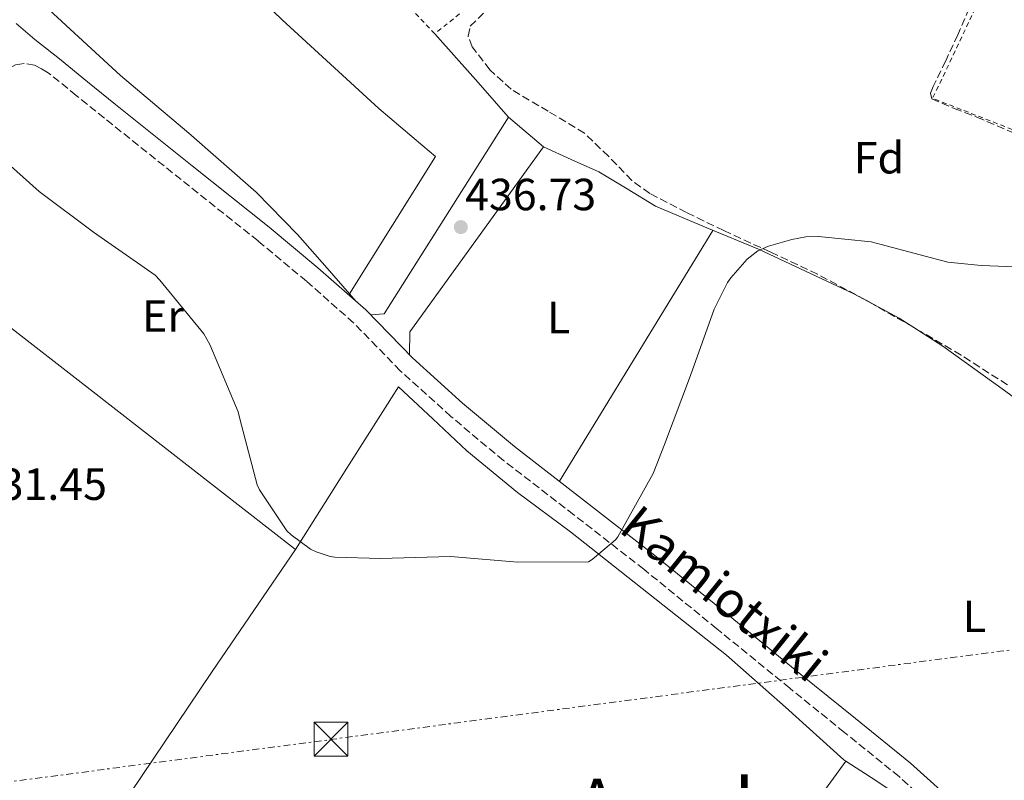
# Model space of a CAD drawing. Units: metres. Extents: x 607233 to 610675, y 4743147 to 4745514.
# Drawn here: x 608459 to 608678, y 4744034 to 4744203 of the extents above; entities that cross this region are included whole.
import ezdxf
from ezdxf.enums import TextEntityAlignment as Align

# ---------------------------------------------------------------- set-up
doc = ezdxf.new("R2010")
doc.units = ezdxf.units.M
doc.header["$MEASUREMENT"] = 0
for name, pattern in [('DGN Style 2', [1.7399219301090239, 1.043953158065414, -0.6959687720436097]), ('DGN Style 3', [2.435890702152634, 1.739921930109024, -0.6959687720436097]), ('DGN Style 7', [3.4798438602180486, 1.565929737098122, -0.6959687720436097, 0.5219765790327072, -0.6959687720436097])]:
    doc.linetypes.add(name, pattern=pattern)
for name, color, linetype, lineweight in [('Camino', 7, 'DGN Style 3', 0), ('Cota de punto acotado terreno', 7, 'Continuous', 0), ('Curva de nivel intermedia', 30, 'Continuous', 0), ('Estanque', 4, 'Continuous', 0), ('Etiqueta de uso rústico', 92, 'Continuous', 0), ('Etiqueta de zona arbolada', 92, 'Continuous', 0), ('Línea de cambio de uso (parcela vista)', 92, 'Continuous', 0), ('Línea de pavimento', 1, 'Continuous', 0), ('Línea eléctrica', 6, 'DGN Style 7', 0), ('Margen derecho', 7, 'Continuous', 0), ('Nave industrial', 1, 'Continuous', 13), ('Punto acotado terreno (símbolo)', 7, 'Continuous', 0), ('Tela metálica o alambrada', 7, 'DGN Style 2', 0), ('Texto de Pista sin pavimentar', 7, 'Continuous', 0), ('Texto de Área (paraje) menor', 7, 'Continuous', 0), ('Torre eléctrica', 7, 'Continuous', 0), ('Verja', 7, 'DGN Style 2', 0), ('Zona arbolada', 92, 'DGN Style 3', 0)]:
    doc.layers.add(name, color=color, linetype=linetype, lineweight=lineweight)
doc.styles.add('Style-Arial', font='arial.ttf')

# ---------------------------------------------------------------- blocks, each defined once
blk = doc.blocks.new('5PATER')
at = {"layer": 'Estanque', "linetype": 'Continuous', "lineweight": 0}
h = blk.add_hatch(color=51, dxfattribs=at)
edge = h.paths.add_edge_path()
edge.add_ellipse((0, 0), major_axis=(-0.1095731443231308, -0.1110710700762829), ratio=0.9994222409660317, start_angle=0, end_angle=360)
blk = doc.blocks.new('5TME')
at = {"layer": 'Nave industrial', "color": 7, "linetype": 'Continuous', "lineweight": 0}
for p, q in [((-0.375, 0.375), (0.375, -0.375)), ((0.3723, 0.3776), (-0.3716, -0.3784))]:
    blk.add_line(p, q, dxfattribs=at)
at = {"layer": 'Nave industrial', "color": 7, "linetype": 'Continuous', "lineweight": 0, "flags": 128}
blk.add_lwpolyline([(-0.375, -0.375), (0.375, -0.375), (0.375, 0.375), (-0.375, 0.375), (-0.3716, -0.3784)], dxfattribs=at)

msp = doc.modelspace()

# ---------------------------------------------------------------- linework, layer by layer
at = {"layer": 'Camino', "color": 7, "linetype": 'DGN Style 3', "lineweight": 0}
msp.add_polyline3d([(608665.4600000002, 4744024.49, 433.2700000000042), (608654.4200000007, 4744034.49, 433.4900000000052), (608642.2600000012, 4744044.320000002, 433.6600000000035), (608630.1000000018, 4744054.140000002, 433.8099999999976), (608613.879999999, 4744067.360000002, 434.0700000000069), (608597.6499999971, 4744080.570000002, 434.3899999999995), (608582.0700000002, 4744092.699999999, 434.8899999999995), (608566.4200000016, 4744104.76, 435.4100000000035), (608554.7499999994, 4744114.53, 435.6699999999984), (608543.4400000017, 4744124.730000001, 435.8600000000008), (608538.2699999994, 4744130.060000001, 435.9299999999932), (608533.0799999972, 4744135.350000001, 435.9900000000054), (608522.5899999996, 4744144.640000001, 436.0200000000042), (608511.8299999973, 4744153.59, 436.0500000000029), (608494.7199999992, 4744167.210000001, 436.4700000000012), (608477.6499999991, 4744180.859999999, 436.8899999999994), (608471.4100000008, 4744185.92, 436.9499999999971), (608465.1700000024, 4744190.970000001, 437.0099999999948), (608463.6599999992, 4744191.800000001, 436.7200000000013), (608462.1399999993, 4744192.640000001, 436.479999999996), (608459.7800000011, 4744193.020000001, 436.479999999996)], dxfattribs=at)
at = {"layer": 'Curva de nivel intermedia', "color": 30, "linetype": 'Continuous', "lineweight": 0, "elevation": 435, "flags": 128}
msp.add_lwpolyline([(608450.9499999998, 4744175.380000001), (608463.1100000015, 4744164.59), (608475.2400000019, 4744155.499999999), (608488.9099999999, 4744145.939999999), (608489.9900000017, 4744144.88), (608499.7800000019, 4744132.91), (608501.1299999997, 4744130.579999999), (608507.4000000015, 4744115.599999999), (608507.7800000015, 4744114.029999999), (608511.6200000016, 4744099.34), (608512.1700000014, 4744098.220000001), (608518.2500000012, 4744089.13), (608519.180000001, 4744088.24), (608523.5000000016, 4744085.039999999), (608524.74, 4744084.429999999), (608527.8800000004, 4744083.439999999), (608528.9000000019, 4744083.279999998), (608539.0499999997, 4744082.960000001), (608554.66, 4744083.439999999), (608569.6400000004, 4744082.16), (608585.3500000013, 4744082.220000001), (608586.1800000005, 4744082.730000001), (608591.3400000016, 4744087.09), (608591.8500000013, 4744087.789999999), (608599.7200000013, 4744101.899999999), (608602.2500000015, 4744108.300000001), (608608.0400000006, 4744123.63), (608613.2599999999, 4744138.38), (608616.2300000003, 4744144.300000001), (608616.9700000002, 4744145.389999999), (608620.6200000002, 4744149.49), (608623.0200000008, 4744151.410000001), (608625.3900000001, 4744152.430000001), (608630.5399999999, 4744153.930000001), (608633.6700000014, 4744154.449999998), (608636.49, 4744154.539999997), (608648.2300000014, 4744153.359999999), (608650.4100000008, 4744152.75), (608665.2600000014, 4744148.880000001), (608672.6799999998, 4744148.109999999), (608693.5400000007, 4744147.279999998)], dxfattribs=at)
at = {"layer": 'Línea de cambio de uso (parcela vista)', "color": 92, "linetype": 'Continuous', "lineweight": 0, "extrusion": (-0.5775484230767621, -0.5454749265863678, 0.6073672064469254), "elevation": -2939043.973344351, "flags": 128}
msp.add_lwpolyline([(-3031207.544286104, 2247568.90965745), (-3031193.951164102, 2247568.267680642), (-3031182.854928469, 2247567.613116052)], dxfattribs=at)
at = {"layer": 'Línea de cambio de uso (parcela vista)', "color": 92, "linetype": 'Continuous', "lineweight": 0, "extrusion": (-0.005270816990023701, -0.008608692307176495, 0.9999490531547185), "elevation": -43613.14851287748, "flags": 128}
msp.add_lwpolyline([(608572.6990064001, 4743900.495325171), (608589.770508699, 4743928.376358315), (608606.842010999, 4743956.257391461)], dxfattribs=at)
at = {"layer": 'Línea de cambio de uso (parcela vista)', "color": 92, "linetype": 'Continuous', "lineweight": 0, "extrusion": (-0.119286240414236, -0.1353210582206359, 0.9835949390119312), "elevation": -714134.9940618861, "flags": 128}
msp.add_lwpolyline([(-2680609.661898608, 3896278.016577728), (-2680638.543393624, 3896276.256538201), (-2680667.426666423, 3896274.468733417), (-2680695.276937937, 3896272.656948057), (-2680723.122374593, 3896270.810018971)], dxfattribs=at)
at = {"layer": 'Línea de cambio de uso (parcela vista)', "color": 92, "linetype": 'Continuous', "lineweight": 0, "extrusion": (-0.01211483165986263, -0.01948907461558898, 0.9997366687405647), "elevation": -99395.22340472108, "flags": 128}
msp.add_lwpolyline([(-1987777.113195619, 4349259.225508861), (-1987777.113195619, 4349259.22115111)], dxfattribs=at)
at = {"layer": 'Línea de cambio de uso (parcela vista)', "color": 92, "linetype": 'Continuous', "lineweight": 0, "extrusion": (0.02652087421109161, -0.03024624899206869, 0.9991905762430855), "elevation": -126917.9476077668, "flags": 128}
msp.add_lwpolyline([(3585289.955437884, 3163347.289607793), (3585289.955437884, 3163349.623874742)], dxfattribs=at)
at = {"layer": 'Línea de cambio de uso (parcela vista)', "color": 92, "linetype": 'Continuous', "lineweight": 0, "extrusion": (0.005177725471477143, -0.003130685655085307, 0.9999816948155957), "elevation": -11265.43237717129, "flags": 128}
msp.add_lwpolyline([(608638.3624155126, 4744127.416182858), (608644.0061397235, 4744124.420568177), (608647.2809175045, 4744122.330257935)], dxfattribs=at)
at = {"layer": 'Línea de cambio de uso (parcela vista)', "color": 92, "linetype": 'Continuous', "lineweight": 0, "extrusion": (-0.6482229980416382, 0.3946473976364881, 0.6511991833138752), "elevation": 1478067.206607245, "flags": 128}
msp.add_lwpolyline([(-4368517.614500765, -1267726.485884498), (-4368536.164023508, -1267725.707357437), (-4368554.693498288, -1267724.799248014), (-4368587.480740779, -1267722.480125372), (-4368620.250170627, -1267719.910637578)], dxfattribs=at)
at = {"layer": 'Línea de cambio de uso (parcela vista)', "color": 92, "linetype": 'Continuous', "lineweight": 0, "elevation": 433.6000000000058, "flags": 128}
msp.add_lwpolyline([(608642.5800000001, 4744037.939999999), (608642.5779999997, 4744037.937200001)], dxfattribs=at)
at = {"layer": 'Línea de cambio de uso (parcela vista)', "color": 92, "linetype": 'Continuous', "lineweight": 0, "extrusion": (-0.06027768303474297, -0.1153243384032496, 0.9914973010048066), "elevation": -583360.6933866087, "flags": 128}
msp.add_lwpolyline([(-1658116.890475852, 4448214.47846042), (-1658125.244324947, 4448215.400634651), (-1658133.147890248, 4448216.124541423)], dxfattribs=at)
at = {"layer": 'Línea de cambio de uso (parcela vista)', "color": 92, "linetype": 'Continuous', "lineweight": 0}
for points in [[(608383.4699999997, 4744337.74, 442.0299999999989), (608388.1799999997, 4744330.84, 441.8500000000058), (608392.8899999997, 4744323.949999999, 441.6699999999983), (608403.3300000001, 4744310.84, 441.4799999999959), (608414.5899999999, 4744298.34, 441.4100000000035), (608422.9100000003, 4744288.949999999, 441.320000000007), (608431.6100000005, 4744279.91, 441.2200000000012), (608438.3700000001, 4744273.930000001, 440.9400000000023), (608448.9900000002, 4744265.529999999, 440.0800000000018), (608459.3899999997, 4744256.869999999, 439.429999999993), (608477.8200000003, 4744239.949999999, 439.0099999999948), (608496.1900000004, 4744222.949999999, 438.6000000000058), (608517.2199999997, 4744202.730000001, 438.1000000000058), (608538.6799999997, 4744183.02, 437.320000000007), (608548.4699999997, 4744174.699999999, 436.820000000007), (608551.2699999996, 4744172.32, 436.6699999999983), (608541.7300000006, 4744157.060000001, 436.3800000000047), (608532.1923000002, 4744141.8037, 436.0901000000013)], [(608532.1923000002, 4744141.8037, 436.0939000000071), (608527.1799999997, 4744147.52, 436.3999999999942), (608520.6299999999, 4744154.980000001, 436.8099999999977), (608511.4299999997, 4744164.449999999, 437.1100000000006), (608496.4500000002, 4744177.51, 437.070000000007), (608481.2699999996, 4744190.380000001, 437.1300000000047), (608465.3600000005, 4744204.939999999, 437.5599999999977), (608449.0199999996, 4744218.980000001, 438.0899999999965), (608433.0199999996, 4744230.34, 438.6699999999983), (608416.7000000002, 4744241.26, 439.3000000000029), (608410.6200000001, 4744245.51, 439.5899999999965), (608404.54, 4744249.77, 439.8800000000047), (608401.1900000004, 4744251.9, 439.9900000000052), (608397.9500000002, 4744254.25, 440.070000000007), (608396.3099999996, 4744256.99, 440.1000000000058), (608395.3200000003, 4744260.140000001, 440.1300000000047), (608392.1200000001, 4744268.41, 440.25), (608388.9900000002, 4744276.710000001, 440.3899999999995), (608384.9600000001, 4744288.109999999, 440.679999999993), (608381.1799999997, 4744299.630000001, 440.9700000000012), (608379.3899999997, 4744305.83, 441.0599999999977), (608378.6200000001, 4744312.17, 441.1600000000035), (608378.6799999997, 4744316.369999999, 441.2400000000052), (608378.75, 4744320.57, 441.3300000000018)], [(608575.3600000005, 4744174.460000001, 436.4799999999959), (608581.5, 4744171.699999999, 436.3600000000006), (608587.6399999997, 4744168.939999999, 436.2299999999959), (608593.9699999997, 4744165.189999999, 435.9900000000052), (608600.25, 4744161.32, 435.7799999999989), (608611.6799999997, 4744156.470000001, 435.7400000000052), (608623.1600000003, 4744151.720000001, 435.7200000000012), (608644.1900000004, 4744141.869999999, 435.6000000000058), (608648.7763999999, 4744139.4356, 435.5685999999987)], [(608657.6946999999, 4744134.3497, 435.5065000000032), (608664.1799999997, 4744130.210000001, 435.4600000000065), (608677.8700000001, 4744120.32, 435.3600000000006), (608691.4500000002, 4744110.310000001, 435.1399999999995), (608707.0099999999, 4744098.810000001, 434.6499999999942), (608722.5499999998, 4744087.27, 434.1199999999953), (608729.9199999999, 4744081.680000001, 433.8899999999995), (608737.2699999996, 4744076.07, 433.6699999999983), (608743.8899999997, 4744071.359999999, 433.5), (608750.3899999997, 4744066.34, 433.3500000000058), (608752.1500000004, 4744064.09, 433.320000000007), (608753.7000000002, 4744060.01, 433.3099999999977), (608755, 4744055.779999999, 433.2899999999936), (608756.6100000005, 4744050.890000001, 433.1499999999942), (608758.3899999997, 4744046.050000001, 433.0299999999989), (608761.8499999996, 4744041.720000001, 433), (608765.75, 4744037.609999999, 432.9700000000012), (608769.2699999996, 4744032.480000001, 432.929999999993), (608770.7000000002, 4744029.77, 432.9199999999983), (608771.6399999997, 4744026.850000001, 432.8999999999942), (608772.3499999996, 4744021.199999999, 432.9400000000023), (608772.4699999997, 4744015.529999999, 432.9700000000012), (608772.4100000003, 4744007.09, 432.8699999999953)], [(608642.5779999997, 4744037.937200001, 433.5942000000068), (608642.1699999999, 4744038.199999999, 433.6000000000058), (608629.1799999997, 4744049.92, 433.6100000000006), (608616.0599999996, 4744061.5, 433.6699999999983), (608598.6900000004, 4744075.210000001, 434.070000000007), (608581.3099999996, 4744088.890000001, 434.5), (608569.5800000001, 4744097.680000001, 434.7899999999936), (608558.2699999996, 4744106.939999999, 435.0800000000018), (608550.6900000004, 4744114.039999999, 435.2700000000041), (608543.0999999996, 4744121.15, 435.4600000000065), (608531.6100000005, 4744103.07, 435.1399999999995), (608520.1299999999, 4744084.99, 434.820000000007)], [(608642.5779999997, 4744037.937200001, 433.6000000000058), (608623.1799999997, 4744011.16, 433.2200000000012), (608603.7699999996, 4743984.380000001, 432.8399999999965), (608594.04, 4743970.939999999, 432.1900000000023), (608579.8399999999, 4743950.539999999, 430.3899999999995), (608573.1200000001, 4743940.100000001, 429.6399999999995), (608566.7800000003, 4743929.4, 429.320000000007), (608561.7800000003, 4743920.539999999, 429.2899999999936), (608556.7699999996, 4743911.67, 429.2599999999948)]]:
    msp.add_polyline3d(points, dxfattribs=at)
at = {"layer": 'Línea de pavimento', "color": 1, "linetype": 'Continuous', "lineweight": 0}
msp.add_polyline3d([(608536.8099999996, 4744137.180000001, 435.9799999999959), (608539.9000000004, 4744137.34, 435.9700000000012), (608567.5499999998, 4744181.119999999, 436.4799999999959), (608575.3600000005, 4744174.460000001, 436.4799999999959), (608545.5999999996, 4744133.369999999, 436.4799999999959), (608545.5099999999, 4744128.27, 435.8699999999953)], dxfattribs=at)
at = {"layer": 'Línea eléctrica', "color": 6, "linetype": 'DGN Style 7', "lineweight": 0}
msp.add_polyline3d([(607259.1200000006, 4743739.24, 417.0399999999936), (607561.9166847941, 4743788.721992042, 421.517200000002), (607804.2299999997, 4743828.320000002, 425.1000000000058), (607938.1999999998, 4743849.609999999, 425.9600000000065), (608120.7100000012, 4743989.040000002, 427.9900000000052), (608741.8700000005, 4744070.92, 433.4499999999971), (608868.7391222838, 4744182.372017393, 452.5767999999953), (608882.4840614178, 4744194.446674867, 454.6490000000049), (608888.8605449141, 4744200.04828964, 455.6103000000003), (608906.3700000007, 4744215.430000001, 458.25), (609241.6599999992, 4744158.929999999, 483.6699999999983), (609594.7554971491, 4744220.984420395, 524.3672999999981), (609791.3799999994, 4744255.54, 547.029999999999), (610090.9099999995, 4744170.38, 550.6199999999953), (610230.0300000015, 4744109.790000001, 561.4400000000023), (610601.5199999987, 4744058.25, 540.7299999999959), (610660.2300000001, 4744040.710000001, 538.25)], dxfattribs=at)
at = {"layer": 'Margen derecho', "color": 7, "linetype": 'Continuous', "lineweight": 0}
for points in [[(608458.030000001, 4744201.95, 436.9400000000023), (608462.2100000007, 4744198.330000003, 437.0000000000001), (608464.9299999987, 4744196.190000001, 437.0099999999948), (608467.66, 4744194.040000002, 437.0099999999948), (608473.8999999985, 4744188.980000001, 436.9499999999971), (608480.1299999979, 4744183.930000001, 436.8899999999994), (608497.1900000013, 4744170.290000001, 436.4700000000012), (608514.3199999996, 4744156.660000001, 436.0500000000029), (608525.1600000003, 4744147.630000001, 436.0200000000042), (608535.7999999997, 4744138.220000001, 435.9900000000054), (608541.1000000014, 4744132.810000001, 435.9299999999932), (608546.1900000009, 4744127.57, 435.8600000000008), (608557.3400000001, 4744117.51, 435.6699999999984), (608568.8899999993, 4744107.84, 435.4100000000035), (608584.4799999996, 4744095.820000002, 434.8899999999995), (608600.109999998, 4744083.66, 434.3899999999995), (608616.3700000012, 4744070.420000001, 434.0700000000069), (608632.5799999986, 4744057.2, 433.8099999999976), (608644.7399999979, 4744047.390000002, 433.6600000000035), (608656.989999999, 4744037.49, 433.4900000000052), (608668.129999999, 4744027.4, 433.2700000000042)], [(608459.7800000011, 4744193.020000001, 436.479999999996), (608457.8599999989, 4744192.699999999, 436.479999999996), (608455.6799999995, 4744191.490000002, 436.479999999996), (608454.5300000006, 4744189.600000001, 436.429999999993), (608453.3799999995, 4744187.710000002, 436.3600000000006), (608440.1299999994, 4744168.730000001, 434.7200000000012), (608426.8799999993, 4744149.760000001, 433.0899999999965), (608410.6200000005, 4744126.470000001, 431.6799999999931), (608394.3700000007, 4744103.100000001, 431.0399999999936), (608383.9200000013, 4744087.260000001, 430.7799999999988), (608373.6900000009, 4744071.290000001, 430.6000000000058), (608367.5300000008, 4744061.869999999, 430.5099999999948), (608361.089999999, 4744052.609999999, 430.4700000000013), (608356.9600000005, 4744048.020000001, 430.4700000000013), (608352.440000001, 4744043.770000001, 430.4700000000013), (608347.3099999991, 4744038.920000001, 430.4700000000013), (608342.0100000016, 4744034.24, 430.4700000000013), (608335.4299999991, 4744029.300000001, 430.449999999997)]]:
    msp.add_polyline3d(points, dxfattribs=at)
at = {"layer": 'Tela metálica o alambrada', "color": 7, "linetype": 'DGN Style 2', "lineweight": 0, "extrusion": (-0.04611425993973568, -0.02836948792749602, 0.9985332479116267), "elevation": -162215.1940856905, "flags": 128}
msp.add_lwpolyline([(-3721899.524576989, 2999819.130944925), (-3721932.237144418, 2999812.112360147), (-3721936.593197457, 2999813.220557743)], dxfattribs=at)
at = {"layer": 'Tela metálica o alambrada', "color": 7, "linetype": 'DGN Style 2', "lineweight": 0}
msp.add_polyline3d([(608567.6900000004, 4744246.369999999, 440.9600000000065), (608585.2199999997, 4744250.17, 440.5800000000018), (608596.9900000002, 4744237.180000001, 439.8099999999977), (608551.1699999999, 4744199.609999999, 438.8500000000058)], dxfattribs=at)
at = {"layer": 'Verja', "color": 7, "linetype": 'DGN Style 2', "lineweight": 0, "extrusion": (-0.007329923903232396, -0.04616574641023204, 0.9989069006038346), "elevation": -223042.5689032197, "flags": 128}
msp.add_lwpolyline([(-142706.2762008349, 4775711.516210922), (-142802.9901406444, 4775732.695388111), (-142786.1965286585, 4775790.242849364)], dxfattribs=at)
at = {"layer": 'Zona arbolada', "color": 92, "linetype": 'DGN Style 3', "lineweight": 0, "extrusion": (0.1116068801885832, 0.1763233225701684, 0.9779846574524508), "elevation": 904857.6047550654, "flags": 128}
msp.add_lwpolyline([(2023020.636355754, -4238619.507195279), (2023020.676532902, -4238619.505757649), (2023030.892050914, -4238619.024151661)], dxfattribs=at)
at = {"layer": 'Zona arbolada', "color": 92, "linetype": 'DGN Style 3', "lineweight": 0}
for points in [[(608679.4199999999, 4744227.75, 441.929999999993), (608667.5099999999, 4744199.4, 439.8800000000047), (608664.7999999998, 4744193.609999999, 439.4600000000065), (608662.0099999999, 4744187.880000001, 439.0500000000029), (608661.4000000004, 4744186.390000001, 438.9499999999971), (608661.6900000004, 4744185.189999999, 438.8500000000058), (608666.6900000004, 4744183.01, 438.8500000000058), (608671.7400000002, 4744181.09, 438.9799999999959), (608686.5099999999, 4744174.730000001, 438.929999999993)], [(608679.4199999999, 4744227.75, 441.929999999993), (608667.5099999999, 4744199.4, 439.8800000000047), (608664.7999999998, 4744193.609999999, 439.4600000000065), (608662.0099999999, 4744187.880000001, 439.0500000000029), (608661.4000000004, 4744186.390000001, 438.9499999999971), (608661.6900000004, 4744185.189999999, 438.8500000000058), (608666.6900000004, 4744183.01, 438.8500000000058), (608671.7400000002, 4744181.09, 438.9799999999959), (608686.5099999999, 4744174.730000001, 438.929999999993)], [(608678.5199999996, 4744121.57, 435.1399999999995), (608668.2199999997, 4744128.189999999, 435.179999999993), (608657.6600000003, 4744134.369999999, 435.2700000000041), (608647.0499999998, 4744140.42, 435.3899999999995), (608636.2800000003, 4744146.15, 435.5299999999989), (608625.8700000001, 4744151.07, 435.6300000000047), (608615.4199999999, 4744155.880000001, 435.7799999999989), (608607.1299999999, 4744159.890000001, 436.0399999999936), (608598.9699999997, 4744164.140000001, 436.3600000000006), (608594.9900000002, 4744167.01, 436.5200000000041), (608589.7999999998, 4744172.390000001, 436.7599999999948), (608584.4400000004, 4744177.51, 437), (608576.3600000005, 4744182.390000001, 437.5399999999936), (608568.1200000001, 4744187.300000001, 438.0899999999965), (608563.4000000004, 4744191.619999999, 437.9199999999983), (608559.4800000006, 4744196.710000001, 437.7700000000041), (608558.54, 4744199.08, 437.8600000000006), (608559.0300000003, 4744201.32, 437.9600000000065), (608563.7300000006, 4744205.930000001, 438.2400000000052)], [(608648.7763999999, 4744139.4356, 435.3705000000046), (608647.0499999998, 4744140.42, 435.3899999999995), (608636.2800000003, 4744146.15, 435.5299999999989), (608625.8700000001, 4744151.07, 435.6300000000047), (608615.4199999999, 4744155.880000001, 435.7799999999989), (608607.1299999999, 4744159.890000001, 436.0399999999936), (608598.9699999997, 4744164.140000001, 436.3600000000006), (608594.9900000002, 4744167.01, 436.5200000000041), (608589.7999999998, 4744172.390000001, 436.7599999999948), (608584.4400000004, 4744177.51, 437), (608576.3600000005, 4744182.390000001, 437.5399999999936), (608568.1200000001, 4744187.300000001, 438.0899999999965), (608563.4000000004, 4744191.619999999, 437.9199999999983), (608559.4800000006, 4744196.710000001, 437.7700000000041), (608558.54, 4744199.08, 437.8600000000006), (608559.0300000003, 4744201.32, 437.9600000000065), (608563.7300000006, 4744205.930000001, 438.2400000000052)], [(608678.5199999996, 4744121.57, 435.1399999999995), (608668.2199999997, 4744128.189999999, 435.179999999993), (608657.6946999999, 4744134.3497, 435.2697000000044)]]:
    msp.add_polyline3d(points, dxfattribs=at)

# ---------------------------------------------------------------- block references
at = {"layer": 'Punto acotado terreno (símbolo)', "color": 7, "linetype": 'Continuous', "lineweight": 0, "xscale": 10, "yscale": 10, "zscale": 10}
msp.add_blockref('5PATER', (608556.94, 4744156.65, 436.7299999999959), dxfattribs=at)
at = {"layer": 'Torre eléctrica', "color": 7, "linetype": 'Continuous', "lineweight": 0, "xscale": 10, "yscale": 10, "zscale": 10}
msp.add_blockref('5TME', (608528.0599999996, 4744042.800000001, 432.8699999999953), dxfattribs=at)

# ---------------------------------------------------------------- texts
at = {"layer": 'Cota de punto acotado terreno', "color": 7, "linetype": 'Continuous', "lineweight": 0, "style": 'Style-Arial'}
for s, p in [('436.73', (608557.8999999993, 4744160.400000001, 436.7299999999959)), ('431.45', (608449.0700000006, 4744095.990000002, 431.4499999999971))]:
    msp.add_text(s, height=7.000000000000002, dxfattribs=at).set_placement(p)
at = {"layer": 'Etiqueta de uso rústico', "color": 92, "linetype": 'Continuous', "lineweight": 0, "style": 'Style-Arial'}
for s, p in [('Er', (608490.7054566107, 4744136.890010001, 434.7899999999936)), ('L', (608578.7114203798, 4744136.550010001, 435.8999999999942)), ('L', (608671.1914203804, 4744070.12001, 433.4199999999983))]:
    msp.add_text(s, height=7.000000000000002, dxfattribs=at).set_placement(p, align=Align.MIDDLE_CENTER)
at = {"layer": 'Etiqueta de zona arbolada', "color": 92, "linetype": 'Continuous', "lineweight": 0, "style": 'Style-Arial'}
msp.add_text('Fd', height=7.000000000000002, dxfattribs=at).set_placement((608649.9474413658, 4744172.070010001, 436.1300000000047), align=Align.MIDDLE_CENTER)
at = {"layer": 'Texto de Pista sin pavimentar', "color": 7, "linetype": 'Continuous', "lineweight": 0, "style": 'Style-Arial'}
msp.add_text('Kamiotxiki', height=8, rotation=321.216, dxfattribs=at).set_placement((608615.5340198483, 4744075.172084729, 434.5099999999948), align=Align.MIDDLE_CENTER)
at = {"layer": 'Texto de Área (paraje) menor', "color": 7, "linetype": 'Continuous', "lineweight": 0, "style": 'Style-Arial'}
msp.add_text('Auzalor', height=11.5, dxfattribs=at).set_placement((608610.1973186682, 4744028.250010001, 433.7400000000052), align=Align.MIDDLE_CENTER)

doc.saveas('drawing.dxf')
